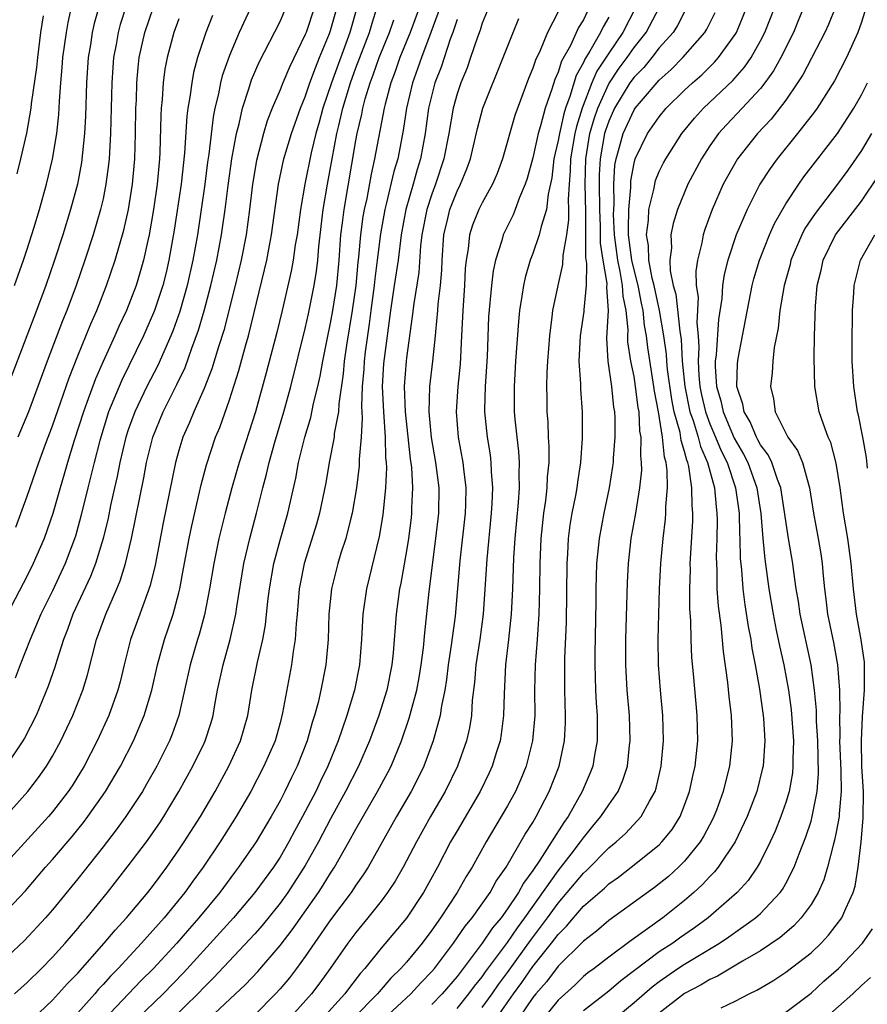
# Model space of a CAD drawing. Units: inches. Extents: x 2589000 to 2592000, y 1485000 to 1488000.
# Drawn here: x 2590028 to 2590095, y 1485040 to 1485118 of the extents above; entities that cross this region are included whole.
import ezdxf

# ---------------------------------------------------------------- set-up
doc = ezdxf.new("R2010")
doc.units = ezdxf.units.IN
doc.header["$MEASUREMENT"] = 0
doc.layers.add('LD25891485_2ft', color=200, linetype='Continuous')

msp = doc.modelspace()

# ---------------------------------------------------------------- linework, layer by layer
at = {"layer": 'LD25891485_2ft'}
for points, elevation in [([(2590048.062, 1485121.938), (2590045.78, 1485117), (2590045, 1485115.177), (2590044.437, 1485113.564), (2590044.298, 1485113), (2590044.134, 1485112.134), (2590043.857, 1485111), (2590043.713, 1485110.287), (2590043.372, 1485107.372), (2590043.275, 1485106.725), (2590043.053, 1485105), (2590042.467, 1485101), (2590042.112, 1485099), (2590041.657, 1485097), (2590041.066, 1485094.934), (2590040.544, 1485093.456), (2590040.354, 1485093), (2590039.325, 1485090.675), (2590038.461, 1485089), (2590037.504, 1485087), (2590037, 1485085.588), (2590036.808, 1485085), (2590036.327, 1485083), (2590036.109, 1485081.891), (2590035.898, 1485081), (2590035.592, 1485079.592), (2590035.396, 1485078.604), (2590035.016, 1485077), (2590034.401, 1485075), (2590034.014, 1485073.986), (2590032.621, 1485071), (2590032.204, 1485069.796), (2590031.886, 1485069), (2590031.351, 1485067.351), (2590031.192, 1485066.808), (2590030.674, 1485065.326), (2590029.704, 1485063), (2590028.785, 1485061.215), (2590028.658, 1485061), (2590027.301, 1485059)], 11850), ([(2590055.132, 1485119.132), (2590054.52, 1485117), (2590053.063, 1485113), (2590052.379, 1485111), (2590052.095, 1485109.905), (2590051.836, 1485109), (2590051.465, 1485107.465), (2590050.952, 1485105), (2590050.61, 1485103), (2590050.345, 1485101), (2590050.21, 1485100.21), (2590050.046, 1485099), (2590049.891, 1485098.109), (2590049.166, 1485095), (2590048.736, 1485093.264), (2590047.906, 1485090.094), (2590047.049, 1485087), (2590045.764, 1485083), (2590045.194, 1485081), (2590044.665, 1485079), (2590044.164, 1485077), (2590043.754, 1485075), (2590043.433, 1485073), (2590043.034, 1485070.966), (2590042.601, 1485069.399), (2590042.471, 1485069), (2590041.888, 1485067), (2590040.989, 1485063), (2590040.472, 1485061.528), (2590040.253, 1485061), (2590039.248, 1485059), (2590038.442, 1485057.558), (2590038.118, 1485057), (2590036.809, 1485055), (2590036.052, 1485053.948), (2590035, 1485052.603), (2590033, 1485050.089), (2590031, 1485047.634), (2590030.451, 1485047), (2590028.787, 1485045.213), (2590027, 1485043.529)], 11858), ([(2590051.735, 1485119), (2590051.065, 1485117), (2590051, 1485116.828), (2590049.749, 1485114.251), (2590049.217, 1485113), (2590049, 1485112.455), (2590048.375, 1485111), (2590047.989, 1485110.011), (2590047.687, 1485109), (2590047.128, 1485106.872), (2590046.818, 1485105), (2590046.589, 1485103), (2590046.32, 1485101), (2590045.928, 1485099), (2590045.46, 1485097), (2590044.562, 1485093.438), (2590044.142, 1485092.141), (2590043.611, 1485090.389), (2590043, 1485088.857), (2590042.182, 1485087), (2590041.844, 1485086.156), (2590041.321, 1485085), (2590041, 1485083.954), (2590040.733, 1485083), (2590039.77, 1485078.23), (2590039.113, 1485074.887), (2590038.728, 1485073.272), (2590037.91, 1485071), (2590037.17, 1485069), (2590036.664, 1485067), (2590036.345, 1485065.655), (2590036.168, 1485065), (2590035.448, 1485063), (2590034.541, 1485061), (2590033.508, 1485059), (2590032.551, 1485057.449), (2590032.247, 1485057), (2590031, 1485055.373), (2590030.685, 1485055), (2590026.055, 1485049.945)], 11854), ([(2590027, 1485047.155), (2590028.858, 1485049.142), (2590030.46, 1485051), (2590031, 1485051.601), (2590032.563, 1485053.437), (2590033.46, 1485054.541), (2590033.806, 1485055), (2590035.206, 1485057), (2590036.382, 1485059), (2590037.402, 1485061), (2590038.254, 1485063), (2590038.854, 1485065), (2590039.303, 1485067), (2590039.86, 1485069), (2590040.161, 1485069.839), (2590040.539, 1485071), (2590041, 1485072.704), (2590041.073, 1485073), (2590041.377, 1485074.623), (2590041.805, 1485077), (2590042.013, 1485077.987), (2590042.64, 1485080.64), (2590042.767, 1485081.233), (2590043.18, 1485082.82), (2590043.903, 1485085), (2590044.227, 1485085.773), (2590045, 1485087.96), (2590045.743, 1485090.257), (2590046.296, 1485092.296), (2590046.506, 1485093), (2590047.786, 1485098.214), (2590047.955, 1485099), (2590048.161, 1485100.161), (2590048.328, 1485101), (2590048.88, 1485105), (2590049.315, 1485107), (2590049.91, 1485109), (2590050.618, 1485111), (2590051, 1485111.899), (2590051.367, 1485113), (2590051.796, 1485114.204), (2590052.136, 1485115), (2590052.921, 1485116.921), (2590053, 1485117.146), (2590053.521, 1485119)], 11856), ([(2590027.279, 1485055), (2590029.054, 1485057), (2590029.899, 1485058.101), (2590030.53, 1485059), (2590031, 1485059.779), (2590031.673, 1485061), (2590032.608, 1485063), (2590033.397, 1485065), (2590033.778, 1485066.222), (2590034.498, 1485069), (2590035.211, 1485071), (2590036.09, 1485073), (2590036.358, 1485073.642), (2590036.773, 1485075), (2590037.251, 1485077), (2590038.222, 1485081.778), (2590038.442, 1485083), (2590038.932, 1485085), (2590039.753, 1485087), (2590040.846, 1485089.154), (2590041.488, 1485090.512), (2590042.027, 1485092.027), (2590042.556, 1485093.444), (2590043.008, 1485094.992), (2590043.536, 1485097), (2590043.995, 1485099), (2590044.375, 1485101), (2590044.457, 1485101.543), (2590044.663, 1485103), (2590044.895, 1485104.895), (2590045.192, 1485107), (2590045.557, 1485109), (2590045.762, 1485109.762), (2590046.025, 1485111), (2590046.532, 1485112.532), (2590046.747, 1485113.253), (2590047.362, 1485114.638), (2590049, 1485117.869), (2590049.495, 1485119)], 11852), ([(2590034.666, 1485119), (2590034.303, 1485117.697), (2590034.148, 1485117), (2590034.003, 1485116.003), (2590033.835, 1485115), (2590033.698, 1485113), (2590033.627, 1485110.372), (2590033.548, 1485109), (2590033.297, 1485106.703), (2590032.976, 1485105), (2590032.44, 1485103), (2590031.819, 1485101), (2590031.165, 1485099), (2590030.476, 1485097), (2590029.74, 1485095), (2590027.45, 1485089)], 11840), ([(2590027.998, 1485041), (2590029, 1485041.901), (2590030.129, 1485043), (2590031, 1485043.883), (2590032.01, 1485045), (2590033, 1485046.155), (2590033.378, 1485046.622), (2590033.714, 1485047), (2590035.348, 1485049), (2590037, 1485051.1), (2590038.427, 1485053), (2590039.484, 1485054.516), (2590039.801, 1485055), (2590041.007, 1485057), (2590042.11, 1485059), (2590043, 1485060.813), (2590043.089, 1485061), (2590043.55, 1485062.45), (2590043.707, 1485063), (2590043.846, 1485063.846), (2590044.061, 1485065), (2590044.491, 1485067), (2590045.045, 1485069), (2590045.498, 1485071), (2590045.577, 1485071.577), (2590046.142, 1485075), (2590046.613, 1485077), (2590047.144, 1485079), (2590047.646, 1485081), (2590047.939, 1485082.061), (2590048.149, 1485083), (2590048.591, 1485084.591), (2590049.308, 1485087), (2590049.858, 1485089), (2590051, 1485093.594), (2590051.252, 1485094.748), (2590051.713, 1485097), (2590051.888, 1485098.112), (2590051.985, 1485099), (2590052.068, 1485100.068), (2590052.416, 1485103), (2590052.756, 1485105), (2590053.507, 1485109), (2590053.642, 1485109.642), (2590053.964, 1485111), (2590054.563, 1485113), (2590055, 1485114.188), (2590056.073, 1485117), (2590056.28, 1485117.72), (2590056.697, 1485119)], 11860), ([(2590028.008, 1485097), (2590028.714, 1485099), (2590029, 1485099.868), (2590029.526, 1485101.527), (2590029.97, 1485103), (2590030.536, 1485105), (2590031.014, 1485106.986), (2590031.337, 1485109), (2590031.505, 1485110.494), (2590031.554, 1485111.554), (2590031.667, 1485113), (2590031.782, 1485114.218), (2590031.835, 1485115), (2590032.102, 1485117), (2590032.231, 1485117.769), (2590032.517, 1485119)], 11838), ([(2590043.66, 1485118.34), (2590043.128, 1485117), (2590042.477, 1485115), (2590042.167, 1485113.833), (2590042.014, 1485113), (2590041.869, 1485111.869), (2590041.712, 1485111), (2590041.629, 1485110.371), (2590041.453, 1485107.453), (2590041.181, 1485105), (2590040.64, 1485101.36), (2590040.216, 1485099), (2590039.984, 1485098.016), (2590039.722, 1485097), (2590039.065, 1485095), (2590039, 1485094.837), (2590038.19, 1485093), (2590036.483, 1485089.517), (2590035.445, 1485087), (2590034.74, 1485084.74), (2590034.288, 1485083), (2590034.048, 1485081.952), (2590033.795, 1485081), (2590033.258, 1485078.742), (2590032.822, 1485077.178), (2590032.012, 1485075), (2590031, 1485072.856), (2590030.087, 1485071), (2590029.24, 1485069), (2590028.446, 1485067), (2590028.048, 1485065.952)], 11848), ([(2590028.11, 1485077.89), (2590029, 1485080.328), (2590029.923, 1485083), (2590030.453, 1485084.453), (2590031, 1485085.893), (2590032.314, 1485089.686), (2590033, 1485091.42), (2590034.036, 1485093.964), (2590034.506, 1485095), (2590035.286, 1485097), (2590035.962, 1485099), (2590036.646, 1485101.354), (2590037.018, 1485103), (2590037.329, 1485105), (2590037.507, 1485107), (2590037.571, 1485109), (2590037.602, 1485111), (2590037.638, 1485111.638), (2590037.671, 1485113), (2590037.775, 1485114.225), (2590037.868, 1485115), (2590038.308, 1485117), (2590038.997, 1485119)], 11844), ([(2590028.198, 1485105.803), (2590028.507, 1485107), (2590028.973, 1485109.027), (2590029.319, 1485111), (2590029.349, 1485111.349), (2590029.767, 1485114.233), (2590029.837, 1485115), (2590030.085, 1485117), (2590030.302, 1485118.302)], 11836), ([(2590036.804, 1485119), (2590036.37, 1485117.63), (2590036.203, 1485117), (2590036.038, 1485116.038), (2590035.834, 1485115), (2590035.77, 1485114.23), (2590035.687, 1485113), (2590035.604, 1485109), (2590035.501, 1485107.5), (2590035.482, 1485107), (2590035.441, 1485106.558), (2590035.234, 1485105), (2590035, 1485103.834), (2590034.814, 1485103), (2590034.227, 1485101), (2590033.567, 1485099), (2590032.872, 1485097), (2590032.131, 1485095), (2590031.8, 1485094.2), (2590030.574, 1485091), (2590029.85, 1485089), (2590029.1, 1485087), (2590028.258, 1485085)], 11842), ([(2590060.036, 1485119), (2590059.304, 1485117), (2590058.489, 1485115), (2590058.102, 1485113.898), (2590057.757, 1485113), (2590057.313, 1485111.313), (2590057.24, 1485111), (2590056.486, 1485107), (2590056.213, 1485105.786), (2590055.856, 1485103.856), (2590055.665, 1485103), (2590055.564, 1485102.436), (2590055.362, 1485101), (2590055.214, 1485099.215), (2590055.166, 1485098.833), (2590055.001, 1485097), (2590054.707, 1485095), (2590054.269, 1485092.269), (2590054.086, 1485091), (2590053.997, 1485090.003), (2590053.642, 1485087.641), (2590053.618, 1485087), (2590053.295, 1485085.295), (2590053.277, 1485085), (2590052.882, 1485083), (2590052.62, 1485081.38), (2590052.13, 1485079), (2590051.882, 1485078.118), (2590050.906, 1485075), (2590050.591, 1485073.409), (2590050.517, 1485073), (2590050.352, 1485071), (2590050.275, 1485070.275), (2590050.211, 1485069), (2590050.044, 1485068.044), (2590049.915, 1485067), (2590049.206, 1485063.206), (2590049, 1485062.407), (2590048.606, 1485061), (2590047.728, 1485059), (2590046.683, 1485057), (2590045.542, 1485055), (2590044.26, 1485053), (2590042.911, 1485051), (2590042.104, 1485049.896), (2590041.479, 1485049), (2590039.836, 1485047), (2590038.048, 1485045), (2590036.195, 1485043), (2590035.599, 1485042.401), (2590035, 1485041.72), (2590034.647, 1485041.353), (2590034.352, 1485041), (2590033, 1485039.481)], 11864), ([(2590061.663, 1485119), (2590060.937, 1485117), (2590060.179, 1485115), (2590059.882, 1485114.117), (2590059.467, 1485113), (2590059.006, 1485111), (2590058.748, 1485109.252), (2590058.307, 1485107), (2590058.012, 1485105.988), (2590057.408, 1485103.408), (2590057.294, 1485103), (2590056.939, 1485101.061), (2590056.692, 1485099), (2590056.493, 1485097.507), (2590056.447, 1485097), (2590056.173, 1485095), (2590056.049, 1485093.952), (2590055.737, 1485091.737), (2590055.652, 1485091), (2590055.619, 1485090.381), (2590055.497, 1485089), (2590055.451, 1485087.451), (2590055.508, 1485086.492), (2590055.428, 1485085), (2590055.268, 1485083.267), (2590055.262, 1485082.738), (2590055.051, 1485081), (2590054.713, 1485079), (2590054.6, 1485078.6), (2590054.2, 1485077), (2590053.82, 1485075.82), (2590053.576, 1485075), (2590053.071, 1485073), (2590052.861, 1485071), (2590052.799, 1485069), (2590052.63, 1485067), (2590052.241, 1485065), (2590052.016, 1485064.016), (2590051.74, 1485063), (2590051.555, 1485062.445), (2590051.155, 1485061), (2590050.361, 1485059), (2590049.907, 1485058.093), (2590049.387, 1485057), (2590049, 1485056.252), (2590048.303, 1485055), (2590047.107, 1485053), (2590045.718, 1485051), (2590045.404, 1485050.596), (2590044.234, 1485049), (2590042.585, 1485047), (2590041.835, 1485046.165), (2590040.826, 1485045), (2590038.989, 1485043), (2590037.99, 1485042.01), (2590035.062, 1485038.938)], 11866), ([(2590065.528, 1485119), (2590065, 1485117.721), (2590064.828, 1485117.172), (2590064.611, 1485116.611), (2590064.076, 1485115), (2590063.795, 1485114.204), (2590063.291, 1485113), (2590063, 1485112.15), (2590062.685, 1485111), (2590062.343, 1485109), (2590061.964, 1485107), (2590061.297, 1485105), (2590061, 1485104.217), (2590060.604, 1485103), (2590060.225, 1485101), (2590060.123, 1485100.123), (2590059.981, 1485098.019), (2590059.573, 1485095.573), (2590059.454, 1485094.546), (2590059, 1485091.283), (2590058.967, 1485091), (2590058.82, 1485089), (2590058.889, 1485087), (2590059.299, 1485083.299), (2590059.395, 1485082.605), (2590059.485, 1485081), (2590059.411, 1485079.411), (2590059.405, 1485079), (2590059.365, 1485078.635), (2590059.158, 1485077), (2590059, 1485076.004), (2590058.55, 1485073.45), (2590058.453, 1485073), (2590058.181, 1485071), (2590057.959, 1485067.959), (2590057.857, 1485067), (2590057.448, 1485065), (2590056.82, 1485063), (2590056.086, 1485061), (2590055.217, 1485059), (2590054.192, 1485057), (2590053, 1485054.831), (2590052.042, 1485053), (2590051, 1485051.13), (2590049.607, 1485049), (2590049, 1485048.166), (2590047.592, 1485046.408), (2590047, 1485045.739), (2590043.75, 1485042.25), (2590043, 1485041.522), (2590042.503, 1485041), (2590040.433, 1485039)], 11870), ([(2590071, 1485118.613), (2590070.151, 1485117), (2590069.566, 1485115.566), (2590069.199, 1485114.801), (2590069, 1485114.163), (2590068.658, 1485113.342), (2590067.566, 1485110.434), (2590066.587, 1485107), (2590066.164, 1485105.836), (2590065.81, 1485105), (2590065, 1485103.531), (2590064.737, 1485103), (2590064.238, 1485101.762), (2590063.996, 1485101), (2590063.889, 1485099.889), (2590063.724, 1485099), (2590063.656, 1485098.344), (2590063.593, 1485097), (2590063.453, 1485095), (2590063.365, 1485093), (2590063.242, 1485090.758), (2590063.055, 1485089), (2590062.927, 1485087), (2590063.087, 1485085), (2590063.462, 1485083), (2590063.509, 1485082.492), (2590063.702, 1485081), (2590063.68, 1485079.68), (2590063.651, 1485079), (2590063.226, 1485075.226), (2590062.848, 1485070.848), (2590062.547, 1485068.547), (2590062.305, 1485067), (2590062.164, 1485065.836), (2590062.024, 1485065), (2590061.773, 1485063.773), (2590061.674, 1485063), (2590061.118, 1485061), (2590060.364, 1485059), (2590059.926, 1485058.074), (2590059.376, 1485057), (2590058.222, 1485055), (2590055.96, 1485051), (2590055.59, 1485050.41), (2590055, 1485049.578), (2590054.623, 1485049), (2590053, 1485046.847), (2590051, 1485043.933), (2590050.317, 1485043), (2590049.74, 1485042.26), (2590049, 1485041.384), (2590048.647, 1485041), (2590047, 1485039.331)], 11874), ([(2590073.327, 1485118.673), (2590073, 1485117.978), (2590072.62, 1485117.38), (2590071.966, 1485115.966), (2590071.27, 1485114.73), (2590071, 1485113.856), (2590070.729, 1485113.271), (2590070.496, 1485112.496), (2590069.969, 1485111), (2590069.613, 1485109.613), (2590069.422, 1485109), (2590069, 1485107.07), (2590068.552, 1485105.448), (2590068.402, 1485105), (2590067.949, 1485103.949), (2590067.611, 1485103), (2590067.434, 1485102.566), (2590066.655, 1485101), (2590066.538, 1485100.537), (2590066.034, 1485099), (2590065.851, 1485098.149), (2590065.716, 1485097), (2590065.501, 1485094.499), (2590065.382, 1485091.382), (2590065.228, 1485089), (2590065.181, 1485087.181), (2590065.182, 1485087), (2590065.374, 1485085), (2590065.612, 1485083.612), (2590065.687, 1485083), (2590065.707, 1485082.292), (2590065.818, 1485081), (2590065.765, 1485079.765), (2590065.711, 1485079), (2590065.346, 1485075.346), (2590065.058, 1485071), (2590064.8, 1485069), (2590064.499, 1485067), (2590064.389, 1485065.611), (2590064.207, 1485064.207), (2590064.135, 1485063), (2590063.979, 1485062.021), (2590063.743, 1485061), (2590063.036, 1485059), (2590062.063, 1485057), (2590060.91, 1485055), (2590059.794, 1485053), (2590058.737, 1485051), (2590058.102, 1485049.898), (2590057.51, 1485049), (2590057, 1485048.325), (2590055.957, 1485047), (2590055, 1485045.849), (2590054.365, 1485045), (2590052.98, 1485043), (2590052.145, 1485041.855), (2590051.492, 1485041), (2590049.687, 1485039)], 11876), ([(2590077.154, 1485119), (2590076.118, 1485117), (2590075, 1485115.351), (2590074.07, 1485113.93), (2590073.666, 1485113), (2590072.894, 1485111), (2590072.442, 1485109.558), (2590072.318, 1485109), (2590071.976, 1485107), (2590071.956, 1485106.044), (2590071.866, 1485105), (2590071.792, 1485103.792), (2590071.816, 1485103), (2590071.816, 1485102.184), (2590071.65, 1485101), (2590071.361, 1485099.361), (2590071.355, 1485098.645), (2590070.971, 1485097), (2590070.562, 1485095), (2590070.511, 1485094.511), (2590070.303, 1485093), (2590070.156, 1485091), (2590070.1, 1485090.1), (2590070.084, 1485089), (2590070.092, 1485088.092), (2590070.114, 1485087), (2590070.184, 1485086.184), (2590070.222, 1485085), (2590070.273, 1485084.273), (2590070.263, 1485083), (2590070.141, 1485081.859), (2590070.109, 1485081), (2590069.997, 1485079.997), (2590069.848, 1485079), (2590069.642, 1485077), (2590069.554, 1485075), (2590069.527, 1485073), (2590069.479, 1485071), (2590069.345, 1485069), (2590069.185, 1485067), (2590069.138, 1485065), (2590069.148, 1485063), (2590068.966, 1485061), (2590068.46, 1485059), (2590068.049, 1485057.951), (2590067.626, 1485057), (2590067, 1485055.866), (2590066.497, 1485055), (2590065.295, 1485053), (2590064.192, 1485051), (2590063.73, 1485050.27), (2590063.013, 1485049), (2590061.691, 1485047), (2590061, 1485046.017), (2590060.231, 1485045), (2590059, 1485043.501), (2590058.564, 1485043), (2590057.773, 1485042.227), (2590056.84, 1485041.16), (2590056.72, 1485041), (2590052.876, 1485037.124)], 11880), ([(2590057.198, 1485039), (2590059.348, 1485041), (2590060.139, 1485041.861), (2590061, 1485042.748), (2590061.215, 1485043), (2590062.725, 1485045), (2590063.65, 1485046.35), (2590064.192, 1485047), (2590065.612, 1485049), (2590066.107, 1485049.893), (2590066.883, 1485051), (2590068.388, 1485053.612), (2590069, 1485054.545), (2590069.272, 1485055), (2590070.299, 1485057), (2590071.073, 1485059), (2590071.5, 1485061), (2590071.579, 1485062.421), (2590071.587, 1485063), (2590071.52, 1485065), (2590071.527, 1485066.473), (2590071.516, 1485067), (2590071.527, 1485067.527), (2590071.664, 1485070.336), (2590071.709, 1485075), (2590071.767, 1485075.767), (2590071.83, 1485077), (2590071.961, 1485078.039), (2590072.118, 1485079), (2590072.396, 1485080.396), (2590072.498, 1485081), (2590072.548, 1485081.453), (2590072.796, 1485083), (2590072.921, 1485084.921), (2590072.918, 1485087), (2590072.797, 1485088.797), (2590072.796, 1485089.204), (2590072.67, 1485091), (2590072.756, 1485093), (2590073.064, 1485094.936), (2590073.063, 1485095.063), (2590073.243, 1485097), (2590073.272, 1485098.728), (2590073.195, 1485099.195), (2590073.193, 1485102.807), (2590073.14, 1485105), (2590073.182, 1485107), (2590073.515, 1485109), (2590073.837, 1485110.162), (2590074.129, 1485111), (2590075, 1485112.929), (2590075.838, 1485114.162), (2590076.454, 1485115), (2590077, 1485115.796), (2590077.951, 1485117), (2590079.014, 1485119)], 11882), ([(2590081, 1485118.614), (2590080.446, 1485117.554), (2590080.088, 1485117), (2590079, 1485115.765), (2590078.407, 1485115), (2590077.767, 1485114.233), (2590077, 1485113.449), (2590076.679, 1485113), (2590075.464, 1485111), (2590075, 1485109.974), (2590074.748, 1485109.252), (2590074.678, 1485109), (2590074.315, 1485107), (2590074.256, 1485105.744), (2590074.243, 1485105), (2590074.272, 1485103), (2590074.325, 1485101.675), (2590074.326, 1485100.326), (2590074.523, 1485099), (2590074.85, 1485097.151), (2590074.831, 1485096.831), (2590074.955, 1485095), (2590074.831, 1485092.831), (2590074.918, 1485091), (2590075.214, 1485089), (2590075.378, 1485087.378), (2590075.444, 1485087), (2590075.475, 1485086.525), (2590075.479, 1485085), (2590075.351, 1485083.351), (2590075.343, 1485083), (2590075.308, 1485082.691), (2590075.039, 1485081), (2590074.604, 1485079), (2590074.233, 1485077), (2590074.043, 1485075), (2590073.983, 1485073), (2590073.978, 1485071.978), (2590073.89, 1485067.889), (2590073.891, 1485067), (2590073.936, 1485066.064), (2590073.96, 1485065), (2590074.01, 1485064.01), (2590074.083, 1485063), (2590074.098, 1485061.902), (2590074.084, 1485061), (2590073.874, 1485059.874), (2590073.746, 1485059), (2590073.536, 1485058.464), (2590072.91, 1485057), (2590071.782, 1485055), (2590071.451, 1485054.549), (2590070.483, 1485053), (2590069.559, 1485051.558), (2590069, 1485050.739), (2590068.251, 1485049.749), (2590067.857, 1485049), (2590067, 1485047.709), (2590066.482, 1485047), (2590065.798, 1485046.202), (2590065, 1485044.993), (2590063, 1485042.377), (2590061.82, 1485041), (2590061, 1485040.143)], 11884), ([(2590063, 1485039.843), (2590063.945, 1485041), (2590064.391, 1485041.609), (2590065, 1485042.349), (2590065.264, 1485042.736), (2590067, 1485045.042), (2590067.781, 1485046.219), (2590068.377, 1485047), (2590071, 1485050.726), (2590072.032, 1485052.032), (2590072.774, 1485053), (2590073, 1485053.33), (2590073.75, 1485054.25), (2590074.388, 1485055), (2590075, 1485055.936), (2590075.753, 1485057), (2590076.128, 1485057.872), (2590076.475, 1485059), (2590076.636, 1485060.636), (2590076.687, 1485061), (2590076.63, 1485063), (2590076.469, 1485065), (2590076.348, 1485067), (2590076.341, 1485069), (2590076.488, 1485073.513), (2590076.562, 1485075), (2590076.786, 1485077), (2590077.144, 1485079), (2590077.463, 1485081), (2590077.609, 1485082.391), (2590077.604, 1485083), (2590077.533, 1485083.533), (2590077.559, 1485085), (2590077.469, 1485085.469), (2590077.395, 1485087), (2590077.332, 1485087.332), (2590077.13, 1485089), (2590077, 1485089.806), (2590076.758, 1485091), (2590076.523, 1485092.523), (2590076.506, 1485093), (2590076.528, 1485093.472), (2590076.371, 1485095), (2590076.133, 1485096.133), (2590076.095, 1485097), (2590075.917, 1485098.083), (2590075.708, 1485099), (2590075.452, 1485101), (2590075.385, 1485102.615), (2590075.393, 1485103), (2590075.431, 1485103.431), (2590075.413, 1485105), (2590075.496, 1485106.504), (2590075.584, 1485107), (2590075.833, 1485107.833), (2590076.132, 1485109), (2590077, 1485110.878), (2590077.085, 1485111), (2590077.585, 1485111.585), (2590079, 1485113.217), (2590079.945, 1485114.055), (2590080.869, 1485115), (2590082.598, 1485117), (2590082.752, 1485117.248), (2590083.429, 1485118.571)], 11886), ([(2590065, 1485039.907), (2590065.779, 1485041), (2590066.273, 1485041.727), (2590067, 1485042.687), (2590068.802, 1485045.198), (2590070.16, 1485047), (2590071, 1485048.172), (2590071.722, 1485049), (2590073, 1485050.533), (2590073.253, 1485050.747), (2590075, 1485052.531), (2590075.58, 1485053), (2590076.321, 1485053.679), (2590077.562, 1485055), (2590078.212, 1485056.212), (2590078.681, 1485057), (2590078.759, 1485057.241), (2590079.157, 1485059), (2590079.321, 1485061), (2590079.267, 1485063), (2590079.086, 1485065), (2590078.941, 1485067), (2590078.92, 1485069), (2590079.025, 1485073), (2590079.115, 1485075), (2590079.295, 1485077), (2590079.484, 1485078.516), (2590079.515, 1485079), (2590079.509, 1485079.509), (2590079.636, 1485081), (2590079.624, 1485082.376), (2590079.535, 1485083), (2590079.407, 1485083.407), (2590079.255, 1485085), (2590078.932, 1485087), (2590078.626, 1485088.626), (2590078.58, 1485089), (2590078.091, 1485092.091), (2590077.983, 1485093), (2590077.828, 1485093.828), (2590077.716, 1485095), (2590077.588, 1485095.588), (2590077.319, 1485097), (2590077, 1485098.235), (2590076.826, 1485099), (2590076.572, 1485101), (2590076.553, 1485101.447), (2590076.585, 1485103), (2590076.738, 1485104.738), (2590076.749, 1485105.251), (2590077, 1485106.664), (2590077.094, 1485107), (2590078.078, 1485109), (2590079, 1485110.331), (2590079.555, 1485111), (2590081, 1485112.422), (2590081.619, 1485113), (2590082.354, 1485113.646), (2590083.369, 1485114.631), (2590083.693, 1485115), (2590085, 1485116.836), (2590085.097, 1485117), (2590085.934, 1485119)], 11888), ([(2590065.628, 1485038.372), (2590067.479, 1485041), (2590068.121, 1485041.879), (2590069, 1485043.146), (2590070.482, 1485045), (2590071, 1485045.698), (2590071.664, 1485046.335), (2590072.211, 1485047), (2590073, 1485047.913), (2590074.655, 1485049.345), (2590075, 1485049.69), (2590075.775, 1485050.225), (2590076.774, 1485051), (2590079, 1485052.786), (2590079.212, 1485053), (2590080.005, 1485053.995), (2590080.638, 1485055), (2590081, 1485055.909), (2590081.397, 1485057), (2590081.672, 1485058.328), (2590081.832, 1485059), (2590082.037, 1485061), (2590081.999, 1485063), (2590081.907, 1485063.907), (2590081.706, 1485066.294), (2590081.582, 1485067.582), (2590081.53, 1485069), (2590081.497, 1485070.503), (2590081.422, 1485071.422), (2590081.412, 1485073), (2590081.456, 1485074.544), (2590081.452, 1485075), (2590081.641, 1485078.359), (2590081.651, 1485079), (2590081.592, 1485079.592), (2590081.579, 1485081), (2590081.331, 1485082.669), (2590081.245, 1485083), (2590081.169, 1485083.169), (2590081, 1485083.859), (2590080.727, 1485084.727), (2590080.644, 1485085.355), (2590080.189, 1485087), (2590079.982, 1485087.982), (2590079.66, 1485090.34), (2590079.595, 1485091), (2590079.564, 1485091.564), (2590079.365, 1485093), (2590079.014, 1485095.014), (2590078.587, 1485097), (2590078.443, 1485097.557), (2590078.176, 1485099), (2590078.147, 1485100.147), (2590077.992, 1485101), (2590078.153, 1485102.153), (2590078.179, 1485103), (2590078.574, 1485104.574), (2590078.638, 1485105), (2590078.71, 1485105.29), (2590079, 1485105.999), (2590079.328, 1485106.673), (2590079.505, 1485107), (2590080.793, 1485109), (2590081.79, 1485110.21), (2590082.506, 1485111), (2590084.814, 1485113.186), (2590085.747, 1485114.253), (2590086.254, 1485115), (2590087, 1485116.319), (2590087.351, 1485117), (2590088.15, 1485119)], 11890), ([(2590090.44, 1485119), (2590090.022, 1485117.977), (2590089.602, 1485117), (2590088.6, 1485115), (2590088.033, 1485113.968), (2590087.338, 1485113), (2590087, 1485112.567), (2590085.559, 1485111), (2590084.313, 1485109.687), (2590083.694, 1485109), (2590083, 1485108.018), (2590082.328, 1485107), (2590081.267, 1485105), (2590080.436, 1485103), (2590080.101, 1485101.899), (2590079.91, 1485101), (2590079.956, 1485099.956), (2590079.833, 1485099), (2590079.86, 1485098.14), (2590080.109, 1485097), (2590080.302, 1485096.302), (2590080.614, 1485093.386), (2590080.721, 1485092.721), (2590080.814, 1485091), (2590081.011, 1485089), (2590081.426, 1485087), (2590081.676, 1485086.324), (2590082.075, 1485085), (2590082.257, 1485084.257), (2590082.819, 1485083), (2590083.361, 1485081), (2590083.489, 1485079.489), (2590083.559, 1485079), (2590083.571, 1485078.429), (2590083.551, 1485077), (2590083.503, 1485075.503), (2590083.512, 1485075), (2590083.549, 1485074.452), (2590083.562, 1485073), (2590083.646, 1485071.646), (2590083.865, 1485070.135), (2590084.046, 1485068.046), (2590084.394, 1485065.606), (2590084.501, 1485064.501), (2590084.691, 1485063), (2590084.766, 1485061), (2590084.554, 1485059), (2590084.234, 1485057.766), (2590084.054, 1485057), (2590083.512, 1485055.512), (2590083.318, 1485055), (2590083.216, 1485054.784), (2590082.525, 1485053.475), (2590082.236, 1485053), (2590081, 1485051.481), (2590080.522, 1485051), (2590079.722, 1485050.278), (2590079, 1485049.679), (2590078.61, 1485049.39), (2590075, 1485046.797), (2590074.039, 1485045.96), (2590073, 1485045.157), (2590072.929, 1485045.071), (2590071, 1485043.17), (2590070.066, 1485041.934), (2590069.238, 1485041), (2590069, 1485040.704), (2590067.504, 1485038.496)], 11892), ([(2590092.93, 1485119), (2590092.376, 1485117.624), (2590092.09, 1485117), (2590090.353, 1485113.647), (2590089.941, 1485113), (2590089, 1485111.64), (2590087.853, 1485110.147), (2590086.769, 1485109), (2590085.186, 1485107), (2590084.389, 1485105.611), (2590084.062, 1485105), (2590083.178, 1485103), (2590082.596, 1485101.404), (2590082.471, 1485101), (2590082.364, 1485100.364), (2590082.015, 1485099), (2590081.881, 1485098.119), (2590081.915, 1485097), (2590082.062, 1485096.062), (2590081.963, 1485094.037), (2590082.068, 1485093), (2590082.123, 1485092.123), (2590082.065, 1485091), (2590082.118, 1485089.882), (2590082.203, 1485089), (2590082.337, 1485088.337), (2590082.649, 1485087), (2590083, 1485086.05), (2590083.457, 1485085), (2590083.906, 1485083.906), (2590084.36, 1485083), (2590085.036, 1485081), (2590085.314, 1485079), (2590085.345, 1485077.345), (2590085.37, 1485077), (2590085.396, 1485075.396), (2590085.492, 1485074.508), (2590085.598, 1485073), (2590085.754, 1485071.754), (2590086.024, 1485070.024), (2590086.228, 1485069), (2590086.318, 1485068.318), (2590086.581, 1485067), (2590086.929, 1485065.071), (2590087.227, 1485063), (2590087.246, 1485062.754), (2590087.344, 1485061), (2590087.203, 1485059), (2590087.171, 1485058.83), (2590086.724, 1485057), (2590085.957, 1485055), (2590084.991, 1485053), (2590083.656, 1485051), (2590083.365, 1485050.635), (2590083, 1485050.282), (2590082.387, 1485049.613), (2590081.722, 1485049), (2590081, 1485048.374), (2590079.284, 1485047), (2590078.259, 1485046.259), (2590076.779, 1485045.221), (2590075, 1485043.902), (2590073.839, 1485043), (2590073.355, 1485042.645), (2590073, 1485042.358), (2590072.308, 1485041.692), (2590071, 1485040.502), (2590069.798, 1485039)], 11894), ([(2590095.374, 1485119), (2590095, 1485117.809), (2590094.704, 1485117), (2590093.803, 1485115), (2590092.846, 1485113.155), (2590091.474, 1485111), (2590091.278, 1485110.722), (2590089.944, 1485109), (2590088.317, 1485107), (2590087.762, 1485106.238), (2590086.965, 1485105), (2590085.938, 1485103), (2590085.086, 1485101), (2590084.42, 1485099), (2590084.134, 1485097.867), (2590084.011, 1485097), (2590083.952, 1485095.952), (2590083.694, 1485094.306), (2590083.501, 1485091.501), (2590083.432, 1485091), (2590083.426, 1485090.574), (2590083.519, 1485089), (2590083.86, 1485087.86), (2590084.042, 1485087), (2590084.929, 1485084.929), (2590085.663, 1485083.663), (2590085.995, 1485083), (2590086.722, 1485081), (2590087.024, 1485078.976), (2590087.184, 1485077), (2590087.343, 1485075.343), (2590087.667, 1485073), (2590087.995, 1485071), (2590088.257, 1485069.743), (2590088.495, 1485068.495), (2590088.842, 1485067), (2590089.218, 1485065), (2590089.433, 1485063.433), (2590089.607, 1485061), (2590089.558, 1485059.558), (2590089.57, 1485059), (2590089.526, 1485058.474), (2590089.265, 1485057), (2590089, 1485056.117), (2590088.614, 1485055), (2590088.153, 1485053.847), (2590087.764, 1485053), (2590087, 1485051.458), (2590086.746, 1485051), (2590086.037, 1485049.963), (2590085.161, 1485049), (2590082.872, 1485047), (2590081.793, 1485046.207), (2590080.606, 1485045.394), (2590080.067, 1485045), (2590079, 1485044.302), (2590075.965, 1485042.035), (2590075, 1485041.211), (2590073, 1485039.651)], 11896), ([(2590041, 1485118.062), (2590040.602, 1485117), (2590040.069, 1485115), (2590039.902, 1485114.098), (2590039.763, 1485113), (2590039.679, 1485111.679), (2590039.6, 1485111), (2590039.563, 1485110.437), (2590039.494, 1485107.494), (2590039.467, 1485107), (2590039.289, 1485105), (2590039.006, 1485102.994), (2590038.651, 1485101), (2590038.535, 1485100.535), (2590038.201, 1485099), (2590037.938, 1485098.062), (2590037.612, 1485097), (2590036.853, 1485095), (2590036.257, 1485093.743), (2590035.935, 1485093), (2590035.009, 1485090.991), (2590034.397, 1485089.603), (2590033.732, 1485087.732), (2590033.457, 1485087), (2590032.724, 1485084.724), (2590032.197, 1485083), (2590031.939, 1485082.061), (2590031.608, 1485081), (2590031.022, 1485078.977), (2590030.339, 1485077), (2590029.482, 1485075), (2590029, 1485074.03), (2590027.426, 1485071)], 11846), ([(2590029.413, 1485039), (2590031, 1485040.486), (2590032.2, 1485041.8), (2590033, 1485042.623), (2590035.099, 1485045), (2590035.965, 1485046.035), (2590036.863, 1485047), (2590038.536, 1485049), (2590039, 1485049.597), (2590040.038, 1485051), (2590041, 1485052.371), (2590041.42, 1485053), (2590042.7, 1485055), (2590043.858, 1485057), (2590044.942, 1485059), (2590045.877, 1485061), (2590046.448, 1485063), (2590046.774, 1485065), (2590047.22, 1485067.22), (2590047.632, 1485069), (2590047.844, 1485070.156), (2590048.034, 1485072.034), (2590048.16, 1485073), (2590048.51, 1485075), (2590049, 1485076.853), (2590049.607, 1485079), (2590050.243, 1485081.757), (2590050.468, 1485083), (2590050.962, 1485085), (2590051.437, 1485086.562), (2590051.658, 1485087.658), (2590051.99, 1485089), (2590052.175, 1485089.826), (2590052.379, 1485091), (2590052.721, 1485092.721), (2590053, 1485094.02), (2590053.17, 1485095), (2590053.483, 1485097), (2590053.668, 1485099), (2590053.811, 1485101), (2590053.942, 1485101.942), (2590054.062, 1485103), (2590055, 1485108.444), (2590055.104, 1485109), (2590055.462, 1485110.537), (2590055.546, 1485111), (2590055.74, 1485111.74), (2590056.123, 1485113), (2590056.369, 1485113.631), (2590056.848, 1485115), (2590057.661, 1485117), (2590057.998, 1485118.002)], 11862), ([(2590063, 1485118.026), (2590062.668, 1485117), (2590062.46, 1485116.461), (2590061.741, 1485114.259), (2590061.248, 1485113), (2590061, 1485112.053), (2590060.757, 1485111), (2590060.478, 1485109), (2590060.117, 1485107), (2590059.85, 1485106.15), (2590059.537, 1485105), (2590058.953, 1485103), (2590058.577, 1485101), (2590058.333, 1485099), (2590058.041, 1485097), (2590057.729, 1485095), (2590057.227, 1485091.228), (2590057.187, 1485090.813), (2590057.078, 1485089), (2590057.178, 1485087), (2590057.328, 1485085), (2590057.354, 1485083.354), (2590057.395, 1485083), (2590057.417, 1485082.582), (2590057.354, 1485081), (2590057.144, 1485078.856), (2590056.842, 1485077.158), (2590055.838, 1485073), (2590055.541, 1485071), (2590055.44, 1485069), (2590055.297, 1485067), (2590054.889, 1485065), (2590054.275, 1485063), (2590053.909, 1485061.909), (2590053.587, 1485061), (2590052.781, 1485059), (2590052.195, 1485057.805), (2590051.826, 1485057), (2590050.79, 1485055), (2590050.15, 1485053.85), (2590049.698, 1485053), (2590049, 1485051.805), (2590048.472, 1485051), (2590047.009, 1485049), (2590045.314, 1485047), (2590041.357, 1485042.643), (2590039.748, 1485041), (2590037.678, 1485039)], 11868), ([(2590043, 1485038.665), (2590046.264, 1485041.736), (2590047.239, 1485042.761), (2590049, 1485044.804), (2590049.952, 1485046.048), (2590052.038, 1485049), (2590052.421, 1485049.58), (2590053, 1485050.534), (2590053.31, 1485051), (2590054.452, 1485053), (2590055, 1485054.021), (2590056.72, 1485057), (2590057.522, 1485058.478), (2590057.78, 1485059), (2590058.608, 1485061), (2590059.226, 1485062.774), (2590059.372, 1485063.372), (2590059.812, 1485065), (2590060.001, 1485065.999), (2590060.169, 1485067), (2590060.356, 1485068.356), (2590060.457, 1485069.542), (2590060.798, 1485072.798), (2590061.336, 1485077), (2590061.552, 1485079), (2590061.581, 1485081), (2590061.33, 1485083), (2590060.976, 1485084.976), (2590060.793, 1485087), (2590060.852, 1485089), (2590061.094, 1485091), (2590061.299, 1485093), (2590061.314, 1485093.314), (2590061.481, 1485095), (2590061.517, 1485095.517), (2590061.694, 1485097), (2590061.79, 1485098.21), (2590061.824, 1485099), (2590061.959, 1485101), (2590062.272, 1485102.272), (2590062.43, 1485103), (2590063, 1485104.453), (2590063.277, 1485105), (2590063.784, 1485106.216), (2590064.063, 1485107), (2590064.609, 1485109.391), (2590065.035, 1485111), (2590066.655, 1485115), (2590067.432, 1485117), (2590067.895, 1485118.105)], 11872), ([(2590075, 1485118.191), (2590074.564, 1485117.435), (2590074.359, 1485117), (2590073.51, 1485115.51), (2590073.115, 1485114.885), (2590073, 1485114.62), (2590072.413, 1485113.587), (2590071.924, 1485111.924), (2590071.58, 1485111), (2590071.441, 1485110.559), (2590071.095, 1485109), (2590071, 1485108.442), (2590070.664, 1485107), (2590070.497, 1485105.503), (2590070.201, 1485104.201), (2590070.078, 1485103), (2590069.649, 1485101.649), (2590069.51, 1485101), (2590069, 1485099.527), (2590068.791, 1485099), (2590068.383, 1485097.617), (2590068.247, 1485097), (2590068.133, 1485096.133), (2590067.947, 1485095), (2590067.859, 1485094.141), (2590067.634, 1485091), (2590067.51, 1485089), (2590067.521, 1485087), (2590067.566, 1485086.434), (2590067.722, 1485085), (2590067.872, 1485083.872), (2590067.925, 1485083), (2590067.892, 1485082.108), (2590067.922, 1485081), (2590067.837, 1485079.837), (2590067.568, 1485077), (2590067.469, 1485075.469), (2590067.379, 1485073), (2590067.275, 1485071), (2590067.071, 1485069), (2590066.839, 1485067), (2590066.717, 1485064.717), (2590066.679, 1485063), (2590066.49, 1485061.51), (2590066.405, 1485061), (2590066.124, 1485060.124), (2590065.788, 1485059), (2590065.546, 1485058.454), (2590064.835, 1485057), (2590063, 1485053.885), (2590062.498, 1485053), (2590061.455, 1485051), (2590060.345, 1485049), (2590059, 1485046.985), (2590057, 1485044.615), (2590055.713, 1485043), (2590055.371, 1485042.629), (2590054.498, 1485041.502), (2590054.137, 1485041), (2590052.32, 1485039)], 11878), ([(2590075.191, 1485038.809), (2590077, 1485040.3), (2590078.448, 1485041.552), (2590079, 1485041.973), (2590080.473, 1485043), (2590081, 1485043.35), (2590083.765, 1485045), (2590084.507, 1485045.493), (2590086.611, 1485047), (2590087, 1485047.351), (2590088.564, 1485049), (2590088.747, 1485049.253), (2590089, 1485049.709), (2590089.664, 1485051), (2590090.057, 1485052.057), (2590090.597, 1485053.404), (2590091, 1485054.636), (2590091.103, 1485055), (2590091.481, 1485057), (2590091.589, 1485058.411), (2590091.531, 1485061), (2590091.44, 1485062.56), (2590091.428, 1485063.428), (2590091.283, 1485065), (2590091, 1485067), (2590090.129, 1485071), (2590090, 1485072), (2590089.835, 1485073), (2590089.637, 1485074.363), (2590089.569, 1485075), (2590089.226, 1485077), (2590088.623, 1485081), (2590088.358, 1485081.642), (2590087.894, 1485083), (2590087.604, 1485083.604), (2590087, 1485084.399), (2590086.8, 1485084.8), (2590086.682, 1485085), (2590086.199, 1485086.199), (2590085.712, 1485087), (2590085.619, 1485087.619), (2590085.135, 1485089), (2590085.174, 1485090.827), (2590085.229, 1485091.229), (2590085.588, 1485093), (2590085.707, 1485093.707), (2590086.346, 1485097), (2590086.478, 1485097.522), (2590086.922, 1485099), (2590087.712, 1485101), (2590088.108, 1485101.892), (2590089, 1485103.435), (2590090.034, 1485105), (2590090.431, 1485105.569), (2590093.092, 1485109), (2590094.39, 1485111), (2590095, 1485112.058), (2590095.462, 1485113)], 11898), ([(2590095.776, 1485109), (2590095, 1485107.654), (2590093.9, 1485106.1), (2590093.097, 1485105), (2590091.317, 1485102.683), (2590090.515, 1485101.485), (2590090.266, 1485101), (2590089.414, 1485099), (2590089.34, 1485098.66), (2590088.867, 1485097), (2590088.53, 1485095), (2590088.394, 1485093.605), (2590088.096, 1485092.096), (2590087.979, 1485091), (2590087.915, 1485090.085), (2590087.789, 1485089), (2590088.031, 1485088.031), (2590088.172, 1485087), (2590089.176, 1485085), (2590089.942, 1485083.942), (2590090.324, 1485083), (2590090.819, 1485081.181), (2590090.885, 1485081), (2590091.198, 1485079), (2590091.569, 1485077), (2590091.779, 1485075.779), (2590091.89, 1485075), (2590091.962, 1485074.038), (2590092.071, 1485073), (2590092.181, 1485072.181), (2590092.31, 1485071), (2590092.767, 1485068.768), (2590093.092, 1485067), (2590093.245, 1485065), (2590093.267, 1485063.267), (2590093.25, 1485063), (2590093.279, 1485061.279), (2590093.266, 1485061), (2590093.365, 1485058.635), (2590093.39, 1485057), (2590093.231, 1485055.231), (2590093.229, 1485055), (2590093, 1485053.771), (2590092.866, 1485053.134), (2590092.744, 1485052.743), (2590092.298, 1485051), (2590092.005, 1485049.995), (2590091.567, 1485049), (2590091, 1485048.055), (2590090.232, 1485047), (2590089.638, 1485046.362), (2590088.553, 1485045.447), (2590087, 1485044.405), (2590085.582, 1485043.582), (2590083.603, 1485042.397), (2590083, 1485042.124), (2590082.307, 1485041.693), (2590081, 1485041.011), (2590079, 1485039.454)], 11900), ([(2590083.899, 1485039.899), (2590085, 1485040.428), (2590086.105, 1485041), (2590086.71, 1485041.29), (2590087.972, 1485042.028), (2590089, 1485042.697), (2590091, 1485044.238), (2590091.797, 1485045), (2590092.379, 1485045.621), (2590093, 1485046.412), (2590093.439, 1485047), (2590093.744, 1485047.744), (2590094.335, 1485049), (2590094.493, 1485049.507), (2590094.719, 1485051), (2590094.954, 1485053), (2590095.131, 1485054.869), (2590095.145, 1485057), (2590095.032, 1485058.968), (2590094.983, 1485061), (2590095.08, 1485062.92), (2590095.238, 1485065), (2590095.22, 1485066.78), (2590095.234, 1485067), (2590095.219, 1485067.219), (2590094.972, 1485068.972), (2590094.596, 1485071), (2590094.351, 1485073), (2590094.179, 1485075), (2590093.907, 1485077), (2590093.577, 1485079), (2590093.315, 1485081), (2590093, 1485082.956), (2590092.567, 1485084.567), (2590092.368, 1485085), (2590091.979, 1485086.021), (2590091.657, 1485087), (2590091.314, 1485089), (2590091.262, 1485091.262), (2590091.286, 1485093), (2590091.347, 1485095.347), (2590091.492, 1485097), (2590091.791, 1485098.209), (2590091.955, 1485099), (2590092.949, 1485101), (2590095, 1485103.654), (2590096.338, 1485105.662)], 11902), ([(2590095.455, 1485082.545), (2590095.38, 1485083.38), (2590095.106, 1485085), (2590094.75, 1485086.75), (2590094.68, 1485087), (2590094.377, 1485089), (2590094.265, 1485091), (2590094.25, 1485093), (2590094.281, 1485094.281), (2590094.274, 1485095), (2590094.377, 1485096.377), (2590094.404, 1485097), (2590094.91, 1485099), (2590096.036, 1485101)], 11904), ([(2590089, 1485039.535), (2590091, 1485041.043), (2590092.017, 1485041.983), (2590093.165, 1485043), (2590095.069, 1485045), (2590095.868, 1485046.132)], 11904), ([(2590092.043, 1485039), (2590094.315, 1485041), (2590095, 1485041.648), (2590095.718, 1485042.282)], 11906)]:
    msp.add_lwpolyline(points, dxfattribs=dict(at, elevation=elevation))

doc.saveas('drawing.dxf')
